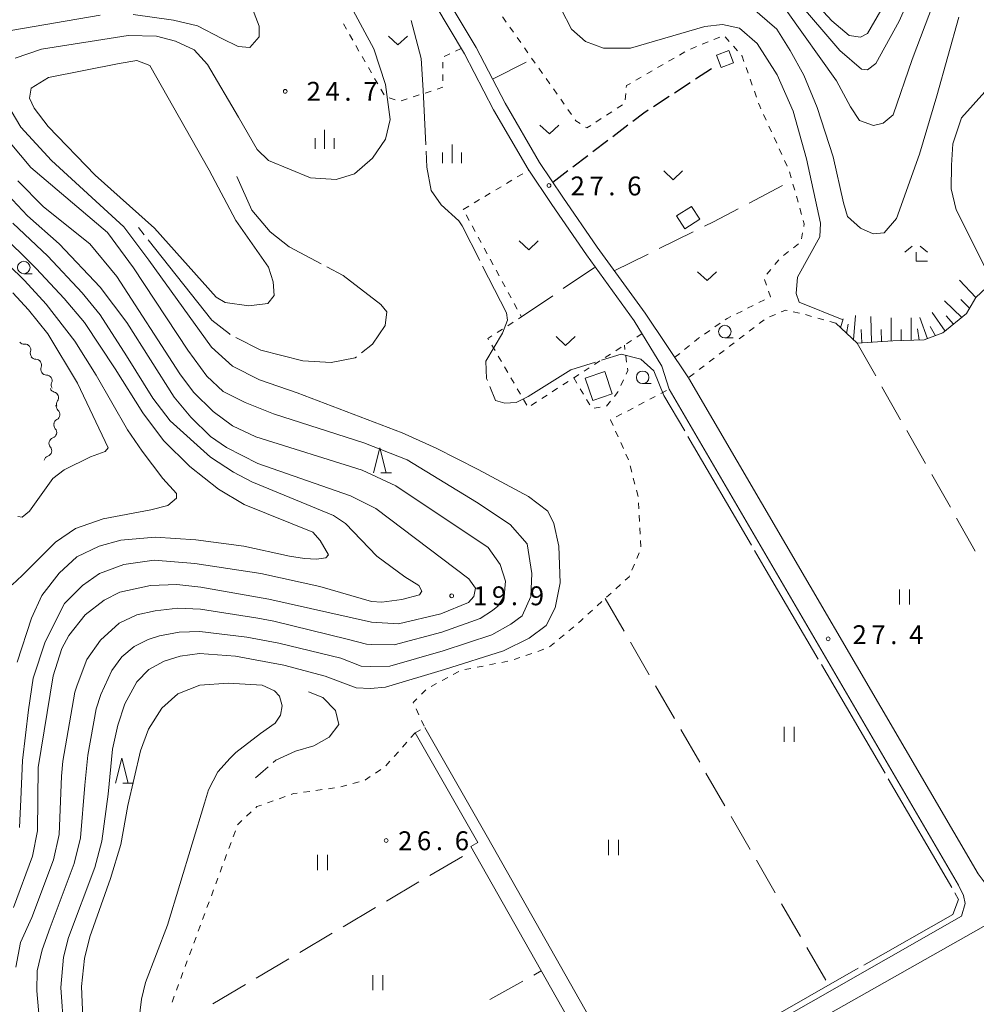
# Model space of a CAD drawing. Units: millimetres. Extents: x -79868 to -77999, y 36000 to 37500.
# Drawn here: x -78492 to -78302, y 36322 to 36518 of the extents above; entities that cross this region are included whole.
import ezdxf

# ---------------------------------------------------------------- set-up
doc = ezdxf.new("R2010")
doc.units = ezdxf.units.MM
for name, color, linetype, lineweight in [('210100_道路縁（街区線）', 7, 'Continuous', 15), ('210300_徒歩道', 7, 'Continuous', 30), ('300100_普通建物', 7, 'Continuous', 15), ('510200_一条河川、細流', 7, 'Continuous', 15), ('610111_人工斜面(上)', 7, 'Continuous', 9), ('610199_人工斜面(中)', 7, 'Continuous', 9), ('630100_植生界', 7, 'Continuous', 9), ('630200_耕地界', 7, 'Continuous', 9), ('631100_田', 7, 'Continuous', 9), ('631300_畑', 7, 'Continuous', 9), ('633100_広葉樹林', 7, 'Continuous', 9), ('633200_針葉樹林', 7, 'Continuous', 9), ('633300_竹林', 7, 'Continuous', 9), ('633400_荒地', 7, 'Continuous', 9), ('710100_等高線（計曲線）', 7, 'Continuous', 20), ('710200_等高線（主曲線）', 7, 'Continuous', 9), ('710300_等高線（補助曲線）', 7, 'Continuous', 9), ('731200_図化機測定による標高点', 7, 'Continuous', 20), ('731207_図化機測定による標高点（注記）', 7, 'Continuous', 20)]:
    doc.layers.add(name, color=color, linetype=linetype, lineweight=lineweight)
doc.styles.add('Style-WORKING', font='txt')

msp = doc.modelspace()

# ---------------------------------------------------------------- linework, layer by layer
at = {"layer": '210100_道路縁（街区線）', "flags": 128}
for points in [[(-78407.59, 36522.26), (-78401.64, 36512.26), (-78395.87, 36501.19), (-78389.06, 36489.47), (-78384.42, 36482.59), (-78377.6, 36472.6), (-78368.09, 36459.53), (-78359.44, 36446.71), (-78301.99, 36348.22), (-78299.55, 36345.03), (-78297.15, 36344.98), (-78293.54, 36346.98), (-78221.1, 36388.96), (-78148.32, 36430), (-78078.34, 36470.4), (-78044.92, 36490.02), (-78005.82, 36512.92), (-78000, 36516.8)], [(-78409.79, 36520.88), (-78403.91, 36511), (-78398.15, 36499.93), (-78391.26, 36488.09), (-78386.57, 36481.13), (-78379.73, 36471.11), (-78370.22, 36458.04), (-78364.73, 36449.02), (-78363.33, 36444.44), (-78305.88, 36345.96), (-78304.85, 36343.89), (-78304.53, 36342.36), (-78305.26, 36339.83), (-78350.15, 36314.23), (-78369.51, 36302.78), (-78399.37, 36355.52), (-78411.81, 36377.28)], [(-78589.71, 36387.12), (-78590.34, 36384.58), (-78591.02, 36378.96), (-78592.39, 36350.48), (-78594.86, 36268.03), (-78594.15, 36265.13), (-78592.25, 36262.84), (-78585.26, 36262.56), (-78507.44, 36258.96), (-78449.47, 36256.66), (-78441.78, 36257.24), (-78436.97, 36260.31), (-78431.23, 36265.42), (-78426.14, 36269.39), (-78421.3, 36273.22), (-78396.09, 36287.06), (-78372.79, 36300.84), (-78402.68, 36353.65), (-78401.28, 36354.43), (-78413.72, 36376.19)], [(-78418.97, 36269.29), (-78394.18, 36283.83), (-78348.26, 36310.98), (-78291.33, 36343.17), (-78218.89, 36385.16), (-78174.76, 36309.44)]]:
    msp.add_lwpolyline(points, dxfattribs=at)
at = {"layer": '210300_徒歩道'}
for p, q in [((-78358.06, 36506.026), (-78354.92, 36508.076)), ((-78362.246, 36503.291), (-78359.106, 36505.342)), ((-78366.432, 36500.557), (-78363.292, 36502.607)), ((-78374.484, 36494.634), (-78371.5, 36496.905)), ((-78378.462, 36491.606), (-78375.478, 36493.877)), ((-78382.441, 36488.578), (-78379.457, 36490.849)), ((-78386.42, 36485.55), (-78383.436, 36487.821))]:
    msp.add_line(p, q, dxfattribs=at)
at = {"layer": '210300_徒歩道', "flags": 128}
msp.add_lwpolyline([(-78370.505, 36497.662), (-78368.34, 36499.31), (-78367.478, 36499.873)], dxfattribs=at)
at = {"layer": '300100_普通建物', "flags": 128}
for points in [[(-78350.5, 36509.25), (-78352.98, 36508.29), (-78353.93, 36510.75), (-78351.46, 36511.71), (-78350.5, 36509.25)], [(-78358.84, 36480.73), (-78357.23, 36478.18), (-78360.22, 36476.29), (-78361.83, 36478.84), (-78358.84, 36480.73)], [(-78376.1, 36447.94), (-78374.59, 36443.51), (-78378.47, 36442.18), (-78379.98, 36446.62), (-78376.1, 36447.94)]]:
    msp.add_lwpolyline(points, dxfattribs=at)
at = {"layer": '510200_一条河川、細流', "extrusion": (0, 0, -1)}
for centre, start, end in [((78491.344488, 36454.490766), 265.141818, 321.312179), ((78489.00045, 36451.563653), 321.312179, 17.48254), ((78488.999583, 36451.496119), 270.163973, 326.334334), ((78486.920787, 36448.375045), 326.334334, 22.504696), ((78486.920787, 36448.375045), 270.163973, 326.334334), ((78484.84199, 36445.25397), 326.334334, 22.504696), ((78485.080899, 36444.964897), 283.916417, 340.086779), ((78483.899001, 36441.137339), 310.50135, 6.671711), ((78483.803662, 36441.439112), 340.086779, 36.25714), ((78484.299909, 36437.310182), 319.091794, 15.262155), ((78484.334677, 36437.412734), 6.671711, 62.842072), ((78485.287044, 36433.692439), 319.091794, 15.262155), ((78485.287044, 36433.692439), 15.262155, 71.432516), ((78486.274179, 36430.074696), 15.262155, 71.432516)]:
    msp.add_arc(centre, 1.127969, start, end, dxfattribs=at)
at = {"layer": '510200_一条河川、細流'}
for centre, start, end in [((-78491.154272, 36452.24098), 342.568213, 94.80743), ((-78489.007046, 36449.238318), 337.546057, 89.785274), ((-78486.928249, 36446.117244), 337.546057, 89.785274), ((-78485.624888, 36442.773598), 323.793613, 76.03283), ((-78485.366135, 36439.42117), 297.208681, 49.447898), ((-78486.006929, 36435.832412), 288.618237, 40.857453), ((-78486.994063, 36432.214669), 288.618237, 40.857453)]:
    msp.add_arc(centre, 1.129844, start, end, dxfattribs=at)
at = {"layer": '610111_人工斜面(上)', "flags": 128}
msp.add_lwpolyline([(-78297.97, 36465.88), (-78300.28, 36464.65), (-78302.45, 36462.61), (-78304.25, 36459.47), (-78308.98, 36455.6), (-78312.65, 36454.22), (-78318.91, 36454.06), (-78326, 36453.59), (-78330.21, 36457.53)], dxfattribs=at)
at = {"layer": '610199_人工斜面(中)', "flags": 128}
for points in [[(-78302.41, 36462.65), (-78305.64, 36466.1)], [(-78305.22, 36458.68), (-78308.67, 36462.01)], [(-78303.66, 36460.49), (-78305.42, 36462.27)], [(-78326.68, 36454.23), (-78326.33, 36459.05)], [(-78323.12, 36453.78), (-78323.25, 36458.86)], [(-78319.2, 36454.04), (-78319.26, 36458.6)], [(-78315.27, 36454.15), (-78315.27, 36458.62)], [(-78312.02, 36454.46), (-78313.53, 36458.69)], [(-78308.53, 36455.97), (-78311.1, 36459.66)], [(-78306.88, 36457.32), (-78308.33, 36459.02)], [(-78329.28, 36456.65), (-78328.76, 36458.42)], [(-78328.07, 36455.52), (-78327.75, 36457.32)], [(-78310.45, 36455.04), (-78311.49, 36456.89)], [(-78325.08, 36453.65), (-78325.16, 36456.32)], [(-78321.16, 36453.91), (-78321.2, 36456.32)], [(-78317.24, 36454.1), (-78317.25, 36456.32)], [(-78313.65, 36454.19), (-78314.03, 36456.42)]]:
    msp.add_lwpolyline(points, dxfattribs=at)
at = {"layer": '630100_植生界'}
for p, q in [((-78394.206, 36515.29), (-78394.927, 36516.312)), ((-78426.114, 36513.742), (-78426.734, 36514.827)), ((-78392.764, 36513.248), (-78393.485, 36514.269)), ((-78355.587, 36513.384), (-78356.745, 36512.913)), ((-78353.271, 36514.324), (-78354.429, 36513.854)), ((-78351.378, 36513.48), (-78352.202, 36514.421)), ((-78424.872, 36511.572), (-78425.493, 36512.657)), ((-78404.56, 36512.09), (-78405.685, 36511.545)), ((-78391.323, 36511.205), (-78392.044, 36512.226)), ((-78360.173, 36511.407), (-78361.256, 36510.782)), ((-78357.903, 36512.443), (-78359.061, 36511.972)), ((-78349.731, 36511.599), (-78350.555, 36512.54)), ((-78423.631, 36509.402), (-78424.252, 36510.487)), ((-78408.227, 36509.389), (-78408.223, 36508.139)), ((-78406.809, 36510.999), (-78407.934, 36510.454)), ((-78389.881, 36509.163), (-78390.602, 36510.184)), ((-78362.338, 36510.157), (-78363.421, 36509.532)), ((-78422.39, 36507.232), (-78423.01, 36508.317)), ((-78388.44, 36507.12), (-78389.161, 36508.141)), ((-78366.668, 36507.656), (-78367.75, 36507.031)), ((-78364.503, 36508.907), (-78365.586, 36508.281)), ((-78347.623, 36507.145), (-78348.038, 36508.323)), ((-78421.148, 36505.062), (-78421.769, 36506.147)), ((-78408.218, 36506.889), (-78408.214, 36505.639)), ((-78386.998, 36505.078), (-78387.719, 36506.099)), ((-78368.833, 36506.406), (-78369.915, 36505.781)), ((-78346.792, 36504.787), (-78347.207, 36505.966)), ((-78419.907, 36502.892), (-78420.528, 36503.977)), ((-78410.573, 36503.613), (-78411.763, 36503.232)), ((-78385.557, 36503.035), (-78386.278, 36504.056)), ((-78345.961, 36502.429), (-78346.376, 36503.608)), ((-78417.705, 36501.864), (-78418.881, 36502.289)), ((-78415.334, 36502.088), (-78416.525, 36501.707)), ((-78412.954, 36502.851), (-78414.144, 36502.469)), ((-78384.115, 36500.992), (-78384.836, 36502.014)), ((-78371.925, 36503.109), (-78372.045, 36501.865)), ((-78382.674, 36498.95), (-78383.395, 36499.971)), ((-78374.686, 36499.517), (-78375.735, 36498.836)), ((-78372.59, 36500.878), (-78373.638, 36500.198)), ((-78376.783, 36498.155), (-78377.831, 36497.475)), ((-78344.039, 36497.818), (-78344.56, 36498.954)), ((-78342.996, 36495.546), (-78343.517, 36496.682)), ((-78341.953, 36493.274), (-78342.474, 36494.41)), ((-78340.91, 36491.002), (-78341.432, 36492.138)), ((-78339.867, 36488.73), (-78340.389, 36489.866)), ((-78391.305, 36487.863), (-78391.16, 36487.95)), ((-78395.591, 36485.288), (-78394.52, 36485.931)), ((-78393.448, 36486.575), (-78392.377, 36487.219)), ((-78339.062, 36486.371), (-78339.4, 36487.574)), ((-78397.734, 36484), (-78396.663, 36484.644)), ((-78338.385, 36483.964), (-78338.723, 36485.167)), ((-78402.02, 36481.425), (-78400.949, 36482.069)), ((-78399.877, 36482.713), (-78398.806, 36483.357)), ((-78337.708, 36481.557), (-78338.047, 36482.761)), ((-78337.032, 36479.151), (-78337.37, 36480.354)), ((-78402.969, 36477.937), (-78403.564, 36479.037)), ((-78401.781, 36475.738), (-78402.375, 36476.837)), ((-78400.592, 36473.538), (-78401.186, 36474.638)), ((-78337.041, 36474.273), (-78336.818, 36475.503)), ((-78399.403, 36471.339), (-78399.998, 36472.439)), ((-78338.65, 36472.524), (-78337.657, 36473.283)), ((-78398.215, 36469.14), (-78398.809, 36470.239)), ((-78340.636, 36471.005), (-78339.643, 36471.765)), ((-78343.94, 36467.27), (-78343.138, 36468.23)), ((-78342.336, 36469.189), (-78341.535, 36470.148)), ((-78397.026, 36466.94), (-78397.62, 36468.04)), ((-78395.837, 36464.741), (-78396.432, 36465.841)), ((-78343.965, 36465.064), (-78344.376, 36466.245)), ((-78394.649, 36462.542), (-78395.243, 36463.642)), ((-78393.46, 36460.343), (-78394.054, 36461.442)), ((-78347.719, 36460.516), (-78346.6, 36461.073)), ((-78345.481, 36461.63), (-78344.362, 36462.187)), ((-78349.957, 36459.402), (-78348.838, 36459.959)), ((-78342.202, 36459.298), (-78343.358, 36458.822)), ((-78337.434, 36459.541), (-78338.655, 36459.809)), ((-78335.018, 36458.901), (-78336.221, 36459.243)), ((-78332.614, 36458.215), (-78333.816, 36458.558)), ((-78395.316, 36457.038), (-78394.263, 36457.712)), ((-78354.219, 36456.811), (-78353.191, 36457.522)), ((-78346.421, 36456.691), (-78347.413, 36455.931)), ((-78344.437, 36458.212), (-78345.429, 36457.452)), ((-78330.21, 36457.53), (-78331.412, 36457.873)), ((-78397.421, 36455.69), (-78396.368, 36456.364)), ((-78368.65, 36455.46), (-78369.7, 36454.782)), ((-78356.275, 36455.389), (-78355.247, 36456.1)), ((-78348.405, 36455.17), (-78349.397, 36454.41)), ((-78397.872, 36452.088), (-78398.502, 36453.168)), ((-78372.85, 36452.747), (-78373.9, 36452.069)), ((-78372.076, 36452.296), (-78372.19, 36453.17)), ((-78370.75, 36454.104), (-78371.8, 36453.425)), ((-78360.233, 36452.338), (-78359.259, 36453.122)), ((-78350.389, 36453.649), (-78351.381, 36452.888)), ((-78396.612, 36449.929), (-78397.242, 36451.009)), ((-78374.95, 36451.391), (-78376, 36450.712)), ((-78371.751, 36449.817), (-78371.913, 36451.057)), ((-78362.18, 36450.77), (-78361.206, 36451.554)), ((-78352.373, 36452.128), (-78353.365, 36451.367)), ((-78395.351, 36447.77), (-78395.981, 36448.85)), ((-78379.15, 36448.678), (-78380.2, 36448)), ((-78377.05, 36450.034), (-78378.1, 36449.356)), ((-78356.341, 36449.086), (-78357.333, 36448.325)), ((-78354.357, 36450.607), (-78355.349, 36449.846)), ((-78381.25, 36447.321), (-78382.3, 36446.643)), ((-78358.325, 36447.565), (-78359.317, 36446.804)), ((-78394.091, 36445.611), (-78394.721, 36446.69)), ((-78383.35, 36445.965), (-78384.4, 36445.287)), ((-78382.24, 36446.68), (-78381.602, 36445.605)), ((-78372.918, 36445.138), (-78372.392, 36446.272)), ((-78392.831, 36443.452), (-78393.461, 36444.531)), ((-78387.55, 36443.252), (-78388.6, 36442.574)), ((-78385.45, 36444.609), (-78386.5, 36443.93)), ((-78380.964, 36444.53), (-78380.326, 36443.455)), ((-78367.153, 36442.432), (-78366.046, 36443.013)), ((-78364.939, 36443.594), (-78363.833, 36444.176)), ((-78391.57, 36441.293), (-78392.2, 36442.372)), ((-78389.65, 36441.896), (-78390.7, 36441.217)), ((-78379.688, 36442.38), (-78379.05, 36441.305)), ((-78375.771, 36441.077), (-78374.97, 36442.036)), ((-78369.366, 36441.269), (-78368.259, 36441.85)), ((-78378.218, 36440.644), (-78376.984, 36440.842)), ((-78373.792, 36438.943), (-78372.685, 36439.525)), ((-78371.579, 36440.106), (-78370.472, 36440.687)), ((-78373.419, 36434.964), (-78373.932, 36436.103)), ((-78372.391, 36432.685), (-78372.905, 36433.824)), ((-78370.734, 36427.985), (-78371.052, 36429.194)), ((-78370.098, 36425.568), (-78370.416, 36426.777)), ((-78369.462, 36423.15), (-78369.78, 36424.359)), ((-78369.307, 36420.658), (-78369.367, 36421.907)), ((-78369.185, 36418.161), (-78369.246, 36419.41)), ((-78369.064, 36415.664), (-78369.125, 36416.913)), ((-78368.943, 36413.167), (-78369.003, 36414.416)), ((-78369.719, 36410.831), (-78369.227, 36411.981)), ((-78370.701, 36408.532), (-78370.21, 36409.682)), ((-78375.735, 36403.116), (-78374.813, 36403.959)), ((-78373.891, 36404.803), (-78372.968, 36405.647)), ((-78377.58, 36401.429), (-78376.658, 36402.272)), ((-78379.425, 36399.741), (-78378.502, 36400.585)), ((-78383.205, 36396.471), (-78382.247, 36397.274)), ((-78387.038, 36393.259), (-78386.08, 36394.062)), ((-78385.122, 36394.865), (-78384.163, 36395.668)), ((-78389.367, 36392.384), (-78388.186, 36392.793)), ((-78396.526, 36390.196), (-78395.299, 36390.434)), ((-78394.094, 36390.752), (-78392.912, 36391.16)), ((-78391.731, 36391.568), (-78390.549, 36391.976)), ((-78406.162, 36387.783), (-78405.062, 36388.376)), ((-78403.889, 36388.766), (-78402.662, 36389.004)), ((-78401.435, 36389.243), (-78400.208, 36389.481)), ((-78398.98, 36389.719), (-78397.753, 36389.957)), ((-78408.363, 36386.597), (-78407.263, 36387.19)), ((-78412.495, 36383.858), (-78411.599, 36384.729)), ((-78410.564, 36385.412), (-78409.464, 36386.005)), ((-78413.003, 36379.814), (-78413.536, 36380.945)), ((-78411.938, 36377.552), (-78412.471, 36378.683)), ((-78413.72, 36376.19), (-78412.634, 36376.81)), ((-78413.72, 36376.19), (-78414.554, 36375.259)), ((-78417.055, 36372.464), (-78417.888, 36371.533)), ((-78415.387, 36374.327), (-78416.221, 36373.396)), ((-78418.722, 36370.602), (-78419.556, 36369.67)), ((-78420.557, 36368.93), (-78421.59, 36368.226)), ((-78432.184, 36364.937), (-78433.422, 36364.765)), ((-78429.708, 36365.279), (-78430.946, 36365.108)), ((-78427.271, 36365.812), (-78428.474, 36365.471)), ((-78424.866, 36366.494), (-78426.069, 36366.153)), ((-78441.882, 36362.719), (-78443.06, 36362.299)), ((-78439.528, 36363.559), (-78440.705, 36363.139)), ((-78434.661, 36364.594), (-78435.899, 36364.423)), ((-78446.269, 36360.505), (-78447.186, 36359.656)), ((-78449.406, 36356.753), (-78449.84, 36355.581)), ((-78450.274, 36354.409), (-78450.707, 36353.236)), ((-78451.141, 36352.064), (-78451.575, 36350.892)), ((-78452.009, 36349.719), (-78452.443, 36348.547)), ((-78452.876, 36347.375), (-78453.31, 36346.202)), ((-78453.744, 36345.03), (-78454.178, 36343.858)), ((-78454.611, 36342.685), (-78455.045, 36341.513)), ((-78455.479, 36340.341), (-78455.913, 36339.168)), ((-78456.346, 36337.996), (-78456.78, 36336.824)), ((-78457.214, 36335.651), (-78457.648, 36334.479)), ((-78458.081, 36333.307), (-78458.515, 36332.134)), ((-78458.949, 36330.962), (-78459.383, 36329.79)), ((-78459.817, 36328.617), (-78460.25, 36327.445)), ((-78460.684, 36326.273), (-78461.118, 36325.1)), ((-78461.552, 36323.928), (-78461.985, 36322.756))]:
    msp.add_line(p, q, dxfattribs=at)
at = {"layer": '630100_植生界', "flags": 128}
for points in [[(-78395.647, 36517.333), (-78396.33, 36518.3), (-78396.367, 36518.355)], [(-78427.355, 36515.912), (-78427.96, 36516.97), (-78427.956, 36517.001)], [(-78348.454, 36509.502), (-78348.83, 36510.57), (-78348.908, 36510.659)], [(-78408.21, 36504.389), (-78408.21, 36504.37), (-78409.382, 36503.994)], [(-78370.998, 36505.156), (-78371.77, 36504.71), (-78371.804, 36504.353)], [(-78345.082, 36500.091), (-78345.32, 36500.61), (-78345.545, 36501.25)], [(-78380.97, 36497.178), (-78381.82, 36497.74), (-78381.953, 36497.929)], [(-78378.88, 36496.794), (-78379.64, 36496.3), (-78379.927, 36496.489)], [(-78404.158, 36480.136), (-78404.16, 36480.14), (-78403.092, 36480.782)], [(-78336.595, 36476.733), (-78336.5, 36477.26), (-78336.693, 36477.947)], [(-78343.243, 36462.744), (-78343.17, 36462.78), (-78343.554, 36463.884)], [(-78393.21, 36458.386), (-78392.61, 36458.77), (-78392.866, 36459.243)], [(-78352.162, 36458.233), (-78351.79, 36458.49), (-78351.076, 36458.845)], [(-78339.876, 36460.078), (-78340.16, 36460.14), (-78341.047, 36459.775)], [(-78399.132, 36454.247), (-78399.28, 36454.5), (-78398.474, 36455.016)], [(-78358.285, 36453.906), (-78357.46, 36454.57), (-78357.303, 36454.678)], [(-78371.866, 36447.406), (-78371.53, 36448.13), (-78371.589, 36448.578)], [(-78374.169, 36442.996), (-78373.59, 36443.69), (-78373.444, 36444.004)], [(-78374.446, 36437.243), (-78374.94, 36438.34), (-78374.899, 36438.362)], [(-78371.37, 36430.403), (-78371.38, 36430.44), (-78371.878, 36431.545)], [(-78372.046, 36406.49), (-78371.27, 36407.2), (-78371.192, 36407.383)], [(-78381.289, 36398.076), (-78380.76, 36398.52), (-78380.347, 36398.898)], [(-78414.068, 36382.076), (-78414.15, 36382.25), (-78413.392, 36382.987)], [(-78422.623, 36367.522), (-78423.61, 36366.85), (-78423.663, 36366.835)], [(-78437.137, 36364.251), (-78437.87, 36364.15), (-78438.35, 36363.979)], [(-78444.237, 36361.879), (-78445.13, 36361.56), (-78445.351, 36361.355)], [(-78448.103, 36358.806), (-78448.93, 36358.04), (-78448.972, 36357.925)]]:
    msp.add_lwpolyline(points, dxfattribs=at)
at = {"layer": '630200_耕地界'}
for p, q in [((-78398.37, 36505.99), (-78391.677, 36509.375)), ((-78347.41, 36481.397), (-78340.775, 36484.893)), ((-78365.256, 36472.372), (-78358.525, 36475.681)), ((-78374.23, 36467.96), (-78367.499, 36471.269)), ((-78384.343, 36464.396), (-78378.143, 36468.616)), ((-78392.61, 36458.77), (-78386.41, 36462.99)), ((-78326, 36453.59), (-78322.293, 36447.07)), ((-78321.058, 36444.897), (-78317.351, 36438.376)), ((-78316.116, 36436.203), (-78312.409, 36429.683)), ((-78311.174, 36427.51), (-78307.467, 36420.989)), ((-78306.232, 36418.816), (-78302.525, 36412.296)), ((-78376.01, 36402.86), (-78372.256, 36396.367)), ((-78371.005, 36394.203), (-78367.251, 36387.71)), ((-78366, 36385.545), (-78362.246, 36379.052)), ((-78360.995, 36376.888), (-78357.241, 36370.395)), ((-78355.99, 36368.231), (-78352.236, 36361.738)), ((-78350.985, 36359.573), (-78347.231, 36353.08)), ((-78410.813, 36347.872), (-78404.356, 36351.687)), ((-78345.979, 36350.916), (-78342.226, 36344.423)), ((-78419.423, 36342.785), (-78412.966, 36346.6)), ((-78428.032, 36337.698), (-78421.575, 36341.513)), ((-78340.974, 36342.259), (-78337.221, 36335.766)), ((-78436.642, 36332.611), (-78430.185, 36336.426)), ((-78335.969, 36333.602), (-78332.215, 36327.109)), ((-78445.251, 36327.524), (-78438.794, 36331.339)), ((-78390.162, 36328.122), (-78388.69, 36328.94)), ((-78453.861, 36322.437), (-78447.403, 36326.252)), ((-78398.904, 36323.267), (-78392.347, 36326.909))]:
    msp.add_line(p, q, dxfattribs=at)
at = {"layer": '630200_耕地界', "flags": 128}
msp.add_lwpolyline([(-78356.282, 36476.784), (-78354.52, 36477.65), (-78349.622, 36480.231)], dxfattribs=at)
at = {"layer": '631100_田'}
for p, q in [((-78317.58, 36401.68), (-78317.58, 36404.68)), ((-78315.58, 36401.68), (-78315.58, 36404.68)), ((-78340.5, 36374.4), (-78340.5, 36377.4)), ((-78338.5, 36374.4), (-78338.5, 36377.4)), ((-78375.35, 36351.94), (-78375.35, 36354.94)), ((-78373.35, 36351.94), (-78373.35, 36354.94)), ((-78433.12, 36348.96), (-78433.12, 36351.96)), ((-78431.12, 36348.96), (-78431.12, 36351.96)), ((-78422.11, 36325.12), (-78422.11, 36328.12)), ((-78420.11, 36325.12), (-78420.11, 36328.12))]:
    msp.add_line(p, q, dxfattribs=at)
at = {"layer": '631300_畑', "flags": 128}
for points in [[(-78419.025, 36514.555), (-78417.15, 36512.805), (-78415.275, 36514.555)], [(-78388.955, 36496.855), (-78387.08, 36495.105), (-78385.205, 36496.855)], [(-78364.375, 36487.775), (-78362.5, 36486.025), (-78360.625, 36487.775)], [(-78393.055, 36473.885), (-78391.18, 36472.135), (-78389.305, 36473.885)], [(-78357.645, 36467.735), (-78355.77, 36465.985), (-78353.895, 36467.735)], [(-78385.735, 36454.865), (-78383.86, 36453.115), (-78381.985, 36454.865)]]:
    msp.add_lwpolyline(points, dxfattribs=at)
at = {"layer": '633100_広葉樹林'}
for p, q in [((-78491.41, 36467.35), (-78489.743, 36467.35)), ((-78352.25, 36454.62), (-78350.583, 36454.62)), ((-78368.56, 36445.54), (-78366.893, 36445.54))]:
    msp.add_line(p, q, dxfattribs=at)
for centre in [(-78491.41, 36468.6), (-78352.25, 36455.87), (-78368.56, 36446.79)]:
    msp.add_circle(centre, 1.249875, dxfattribs=at)
at = {"layer": '633200_針葉樹林'}
for p, q in [((-78420.522, 36427.81), (-78418.438, 36427.81)), ((-78471.722, 36366.19), (-78469.638, 36366.19))]:
    msp.add_line(p, q, dxfattribs=at)
at = {"layer": '633200_針葉樹林', "flags": 128}
for points in [[(-78421.98, 36427.81), (-78420.73, 36432.81), (-78419.48, 36427.81)], [(-78473.18, 36366.19), (-78471.93, 36371.19), (-78470.68, 36366.19)]]:
    msp.add_lwpolyline(points, dxfattribs=at)
at = {"layer": '633300_竹林'}
for p, q in [((-78315.077, 36472.84), (-78316.54, 36471.64)), ((-78313.503, 36472.84), (-78312.04, 36471.64)), ((-78314.29, 36469.84), (-78314.29, 36471.64)), ((-78314.29, 36469.84), (-78312.04, 36469.84))]:
    msp.add_line(p, q, dxfattribs=at)
at = {"layer": '633400_荒地'}
for p, q in [((-78431.7, 36492.185), (-78431.7, 36495.935)), ((-78433.574, 36492.185), (-78433.574, 36494.285)), ((-78429.824, 36492.185), (-78429.824, 36494.285)), ((-78406.39, 36489.295), (-78406.39, 36493.045)), ((-78408.264, 36489.295), (-78408.264, 36491.395)), ((-78404.514, 36489.295), (-78404.514, 36491.395))]:
    msp.add_line(p, q, dxfattribs=at)
at = {"layer": '710100_等高線（計曲線）', "flags": 128}
for points in [[(-78314.55, 36524.57), (-78317.65, 36517.47), (-78322.25, 36509.07), (-78323.95, 36507.87), (-78325.15, 36507.97), (-78329.45, 36511.67), (-78338.25, 36521.97)], [(-78493.46, 36341.56), (-78489.66, 36351.76), (-78488.66, 36356.76), (-78488.56, 36369.36), (-78485.56, 36387.56), (-78483.86, 36392.96), (-78482.46, 36395.56), (-78479.26, 36399.66), (-78475.46, 36402.56), (-78472.36, 36404.16), (-78466.26, 36405.46), (-78461.06, 36405.66), (-78456.26, 36405.16), (-78442.76, 36402.76), (-78422.36, 36398.16), (-78417.05, 36397.86), (-78408.65, 36399.86), (-78403.15, 36402.06), (-78402.05, 36403.26), (-78401.75, 36404.96), (-78403.05, 36406.76), (-78421.55, 36420.76), (-78426.56, 36423.26), (-78444.96, 36429.67), (-78451.16, 36432.86), (-78454.36, 36435.07), (-78458.26, 36438.87), (-78461.56, 36442.87), (-78470.96, 36457.67), (-78476.26, 36464.67), (-78484.36, 36473.27), (-78490.66, 36478.87), (-78495.66, 36484.17)]]:
    msp.add_lwpolyline(points, dxfattribs=at)
at = {"layer": '710200_等高線（主曲線）', "flags": 128}
for points in [[(-78321.26, 36519.6), (-78323.93, 36515.08), (-78325.3, 36514.35), (-78327.57, 36514.63), (-78331.01, 36517.6), (-78338.61, 36525.81)], [(-78493.12, 36510.16), (-78487.89, 36511.91), (-78470.67, 36514.65), (-78465.06, 36514.53), (-78461.32, 36513.53), (-78457.57, 36511.78), (-78454.95, 36508.92), (-78448.79, 36498.44), (-78445.11, 36492.03), (-78442.84, 36489.81), (-78434.47, 36486.38), (-78429.4, 36486.07), (-78425.79, 36487.22), (-78422.22, 36490.29), (-78419.62, 36494.07), (-78418.69, 36497.96), (-78419.61, 36504.95), (-78421.94, 36512.04), (-78426.89, 36521.2)], [(-78340.1, 36519.67), (-78330.07, 36505.64), (-78327.32, 36500.49), (-78325.49, 36497.75), (-78322.73, 36496.77), (-78320.83, 36497.26), (-78318.82, 36498.92), (-78315.04, 36509.86), (-78310.84, 36521.1)], [(-78469.67, 36518.83), (-78461.69, 36517.71), (-78456.95, 36516.59), (-78452.09, 36514.09), (-78448.84, 36512.47), (-78446.55, 36512.27), (-78444.66, 36514.42), (-78444.66, 36516.48), (-78446.35, 36520.83)], [(-78384.77, 36519.86), (-78382.7, 36515.91), (-78379.9, 36513.46), (-78376.34, 36512.17), (-78370.99, 36512.15), (-78356.25, 36516.44), (-78352.74, 36516.85), (-78349.35, 36516.08), (-78345.84, 36513.07), (-78341.88, 36506.86), (-78338.68, 36499.63), (-78336.01, 36490.15), (-78333.27, 36477.4), (-78333.38, 36474.66), (-78337.84, 36466.66), (-78338.07, 36463.46), (-78337.5, 36461.74), (-78328.96, 36458.3)], [(-78305.83, 36518.32), (-78310.18, 36502.67), (-78313.61, 36491.12), (-78318.18, 36478.32), (-78320.6, 36475.46), (-78322.78, 36475.31), (-78325.35, 36476.39), (-78327.89, 36478.74), (-78328.71, 36481.46), (-78330.75, 36490.55), (-78333.95, 36500.38), (-78336.56, 36506.78), (-78339.28, 36511.69), (-78341.95, 36515.92), (-78347.21, 36520.5)], [(-78494, 36515.63), (-78476.28, 36518.71)], [(-78454.64, 36487.92), (-78449.34, 36477.92), (-78442.86, 36468.69), (-78441.9, 36465.74), (-78441.73, 36463.01), (-78442.95, 36461.43), (-78446.73, 36460.97), (-78451.41, 36461.64), (-78453.21, 36462.7), (-78465.46, 36476.43), (-78477.27, 36486.94), (-78486.55, 36496.58), (-78489.35, 36500.21), (-78490.27, 36502.2), (-78489.95, 36504.21), (-78486.5, 36506.34), (-78472.5, 36509.12), (-78468.97, 36509.72), (-78466.38, 36508.72), (-78454.64, 36487.92)], [(-78300.02, 36467.55), (-78306.35, 36480.03), (-78307.32, 36484.2), (-78307.25, 36488.88), (-78306.98, 36493.16), (-78305.24, 36498.34), (-78300.61, 36503.5)], [(-78483.46, 36317.15), (-78484.06, 36325.65), (-78483.51, 36331.68), (-78482.56, 36335.56), (-78477.28, 36349.49), (-78475.89, 36354.68), (-78474.64, 36364.02), (-78473.77, 36372.98), (-78472.77, 36377.72), (-78471.36, 36381.96), (-78468.96, 36386.36), (-78466.56, 36388.76), (-78463.56, 36390.46), (-78460.36, 36391.46), (-78456.56, 36391.96), (-78449.36, 36391.46), (-78439.76, 36389.66), (-78431.56, 36387.46), (-78425.45, 36385.13), (-78422.59, 36385), (-78419.6, 36385.25), (-78407.92, 36388.78), (-78396.21, 36392.51), (-78391.11, 36395), (-78387.74, 36397.49), (-78385.95, 36401.02), (-78384.93, 36406.02), (-78385.2, 36413.25), (-78386.2, 36417.76), (-78387.37, 36420.21), (-78391.21, 36423.16), (-78401.19, 36428.46), (-78409.55, 36432.7), (-78416.28, 36435.76), (-78437.12, 36443.74), (-78444.6, 36446.3), (-78449.97, 36448.98), (-78454.18, 36452.75), (-78466.56, 36470.06), (-78471.53, 36476.65), (-78485.89, 36489.83), (-78492, 36496.44), (-78494.75, 36501.18)], [(-78487.99, 36315.22), (-78488.79, 36325.02), (-78488.74, 36328.94), (-78487.79, 36333.14), (-78486.19, 36337.56), (-78481.41, 36350.24), (-78480.14, 36355.37), (-78479.28, 36365.8), (-78478.7, 36371.78), (-78477.03, 36381), (-78476.09, 36383.83), (-78473.93, 36388.56), (-78471.93, 36391.27), (-78469.53, 36393.36), (-78466.7, 36394.76), (-78464.46, 36395.46), (-78460.59, 36396.2), (-78456.46, 36396.36), (-78447.16, 36395.23), (-78440.76, 36394.03), (-78428.49, 36391.03), (-78424.42, 36389.47), (-78422.51, 36389.39), (-78418.75, 36389.46), (-78408.16, 36392.47), (-78398.53, 36395.7), (-78394.75, 36397.76), (-78392.51, 36399.42), (-78390.77, 36403.25), (-78390.53, 36407.83), (-78391.47, 36413.71), (-78394.86, 36417.59), (-78401.57, 36422.04), (-78415.29, 36430.39), (-78423.89, 36433.76), (-78441.86, 36439.56), (-78447.47, 36441.81), (-78451.84, 36443.99), (-78455.08, 36447.05), (-78458.82, 36452.16), (-78469.62, 36468.51), (-78474.81, 36475.56), (-78490.01, 36488.46), (-78496.24, 36495.82)], [(-78492.98, 36329.69), (-78492.08, 36334.6), (-78489.83, 36339.56), (-78485.53, 36351), (-78484.4, 36356.06), (-78483.92, 36367.58), (-78483.63, 36370.57), (-78481.3, 36384.28), (-78480.83, 36385.69), (-78478.89, 36390.76), (-78476.16, 36394.63), (-78472.49, 36397.96), (-78468.94, 36399.61), (-78465.36, 36400.46), (-78460.82, 36400.93), (-78456.36, 36400.76), (-78444.96, 36398.99), (-78441.76, 36398.39), (-78427.22, 36394.82), (-78423.39, 36393.82), (-78422.43, 36393.78), (-78417.9, 36393.66), (-78408.41, 36396.17), (-78400.84, 36398.88), (-78398.4, 36400.51), (-78397.28, 36401.34), (-78396.05, 36403.37), (-78395.81, 36406.3), (-78396.87, 36409.65), (-78399.22, 36413.03), (-78417.53, 36425.22), (-78424.27, 36428.34), (-78445.35, 36435.01), (-78449.97, 36437.19), (-78453.83, 36440), (-78457.7, 36443.86), (-78460.44, 36447.48), (-78472.92, 36466.82), (-78478.28, 36473.3), (-78487.51, 36480.66), (-78492.62, 36485.78)], [(-78493.6, 36477.37), (-78486.66, 36470.85), (-78479.82, 36463.55), (-78476.28, 36459.19), (-78471.05, 36451.09), (-78465.82, 36442.63), (-78462.36, 36438.17), (-78454.36, 36430.96), (-78449.76, 36427.96), (-78446.16, 36426.06), (-78429.95, 36419.36), (-78427.58, 36417.78), (-78421.36, 36411.3), (-78415.75, 36407.2), (-78413.01, 36405.45), (-78412.39, 36404.33), (-78412.89, 36403.58), (-78416.35, 36402.66), (-78420.35, 36402.16), (-78422.36, 36402.26), (-78432.65, 36405.26), (-78444.36, 36407.86), (-78457.46, 36409.86), (-78465.56, 36410.46), (-78471.56, 36409.66), (-78476.36, 36407.86), (-78479.76, 36405.46), (-78483.36, 36401.86), (-78487.16, 36394.26), (-78489.56, 36387.06), (-78490.46, 36380.76), (-78491.64, 36370.72), (-78492.02, 36363), (-78492.27, 36357.4)], [(-78496.54, 36475.87), (-78488.96, 36468.43), (-78483.38, 36462.43), (-78479.39, 36457.69), (-78473.29, 36448.48), (-78467.81, 36439.76), (-78463.66, 36434.27), (-78458.46, 36429.06), (-78452.76, 36424.56), (-78447.66, 36421.56), (-78434.06, 36416.06), (-78432.56, 36414.42), (-78430.95, 36411.55), (-78431.45, 36410.93), (-78433.31, 36410.68), (-78435.68, 36410.81), (-78438.67, 36411.3), (-78447.76, 36413.3), (-78457.26, 36414.56), (-78465.36, 36415.06), (-78472.16, 36414.46), (-78476.46, 36413.26), (-78480.86, 36411.16), (-78484.37, 36407.94), (-78487.86, 36403.46), (-78489.85, 36398.97), (-78492.72, 36390.26)], [(-78497.63, 36472.17), (-78491.26, 36466.01), (-78486.94, 36461.31), (-78481.26, 36453.96), (-78477.02, 36447.23), (-78470.8, 36436.4), (-78467.93, 36432.16), (-78463.82, 36426.68), (-78461.08, 36423.7), (-78461.08, 36422.82), (-78462.83, 36421.33), (-78466.19, 36420.46), (-78475.65, 36418.71), (-78481.13, 36416.78), (-78485.12, 36414.04), (-78491.72, 36407.44), (-78493.71, 36405.58)], [(-78493.56, 36463.59), (-78490.5, 36460.19), (-78486.61, 36455.45), (-78480.76, 36445.61), (-78474.66, 36432.79), (-78475.28, 36432.04), (-78478.15, 36431.04), (-78483.38, 36428.43), (-78485.62, 36426.68), (-78490.26, 36420.23), (-78491.72, 36419.03), (-78492.59, 36419.15)], [(-78474.2, 36347.3), (-78472.15, 36354.07), (-78470.76, 36361.77), (-78468.26, 36372.62), (-78466.68, 36376.93), (-78463.99, 36381.11), (-78460.86, 36383.96), (-78456.46, 36385.66), (-78450.86, 36386.06), (-78444.06, 36385.66), (-78441.66, 36384.56), (-78440.66, 36383.46), (-78440.15, 36381.57), (-78440.43, 36379.72), (-78441.54, 36378.14), (-78444.42, 36376.1), (-78449.34, 36372.3), (-78450.46, 36371.16), (-78452.86, 36368.49), (-78454.72, 36364.88), (-78455.56, 36362.26), (-78462.88, 36338.02), (-78467.24, 36326.66), (-78468.06, 36323.35), (-78468.56, 36318.95)], [(-78479.66, 36319.61), (-78479.94, 36325.87), (-78479.38, 36331.44), (-78478.27, 36335.71), (-78474.2, 36347.3)]]:
    msp.add_lwpolyline(points, dxfattribs=at)
at = {"layer": '710300_等高線（補助曲線）'}
for p, q in [((-78467.505, 36475.081), (-78468.67, 36476.55)), ((-78346.983, 36413.48), (-78359.582, 36435.073)), ((-78320.445, 36368.181), (-78333.087, 36389.75)), ((-78307.172, 36345.535), (-78319.813, 36367.103)), ((-78347.476, 36317.116), (-78325.753, 36329.489))]:
    msp.add_line(p, q, dxfattribs=at)
at = {"layer": '710300_等高線（補助曲線）', "flags": 128}
for points in [[(-78411.617, 36492.949), (-78412.1, 36503.79), (-78412.54, 36510.1), (-78414.543, 36517.663)], [(-78400.91, 36469.991), (-78404.42, 36476.86), (-78405.06, 36477.88), (-78408.55, 36481.04), (-78410.55, 36483.91), (-78411.42, 36488.52), (-78411.562, 36491.701)], [(-78449.15, 36486.67), (-78446.14, 36479.95), (-78442.51, 36475.66), (-78438.74, 36472.68), (-78432.363, 36469.313)], [(-78450.414, 36455.308), (-78450.59, 36455.4), (-78454.08, 36458.15), (-78466.729, 36474.102)], [(-78431.257, 36468.729), (-78428.02, 36467.02), (-78420.56, 36461.23), (-78419.34, 36459.78), (-78419.67, 36457.05), (-78422.22, 36453.37), (-78424.39, 36451.642)], [(-78399.381, 36446.154), (-78399.56, 36446.59), (-78399.69, 36450), (-78396.37, 36455.53), (-78395.42, 36458.14), (-78395.61, 36459.62), (-78400.341, 36468.877)], [(-78425.367, 36450.863), (-78425.61, 36450.67), (-78430.39, 36449.71), (-78436.04, 36450.06), (-78444.35, 36452.16), (-78449.304, 36454.732)], [(-78360.212, 36436.153), (-78364.33, 36443.21), (-78366.37, 36448.11), (-78368.9, 36450.42), (-78372.84, 36451.37), (-78376.701, 36450.17)], [(-78377.894, 36449.798), (-78382.81, 36448.27), (-78391.27, 36442.96), (-78393.7, 36441.81), (-78395.89, 36441.65), (-78397.75, 36442.18), (-78398.906, 36444.997)], [(-78333.719, 36390.828), (-78344.03, 36408.42), (-78346.353, 36412.401)], [(-78434.88, 36384.38), (-78432.06, 36383.26), (-78429.56, 36380.66), (-78428.86, 36377.86), (-78430.76, 36375.36), (-78433.86, 36373.66), (-78437.46, 36372.56), (-78441.37, 36370.79), (-78441.933, 36370.308)], [(-78442.882, 36369.495), (-78444.43, 36368.17), (-78445.4, 36367.29)], [(-78324.667, 36330.107), (-78307, 36340.17), (-78305.85, 36343.11), (-78306.562, 36344.443)]]:
    msp.add_lwpolyline(points, dxfattribs=at)
at = {"layer": '731200_図化機測定による標高点'}
for centre in [(-78439.51, 36503.57), (-78387.16, 36484.88), (-78406.47, 36403.41), (-78331.74, 36394.87), (-78419.48, 36354.84)]:
    msp.add_circle(centre, 0.375, dxfattribs=at)

# ---------------------------------------------------------------- texts
at = {"layer": '731207_図化機測定による標高点（注記）', "style": 'Style-WORKING'}
for s, p in [('2', (-78435.27, 36501.7)), ('4', (-78431.52, 36501.7)), ('7', (-78424.02, 36501.7)), ('.', (-78427.77, 36501.7)), ('2', (-78382.88, 36482.91)), ('7', (-78379.13, 36482.91)), ('6', (-78371.63, 36482.91)), ('.', (-78375.38, 36482.91)), ('1', (-78402.23, 36401.54)), ('9', (-78398.48, 36401.54)), ('9', (-78390.98, 36401.54)), ('.', (-78394.73, 36401.54)), ('2', (-78326.91, 36393.82)), ('7', (-78323.16, 36393.82)), ('4', (-78315.66, 36393.82)), ('.', (-78319.41, 36393.82)), ('2', (-78417.11, 36352.91)), ('6', (-78413.36, 36352.91)), ('6', (-78405.86, 36352.91)), ('.', (-78409.61, 36352.91))]:
    msp.add_text(s, height=3.75, dxfattribs=at).set_placement(p)

doc.saveas('drawing.dxf')
